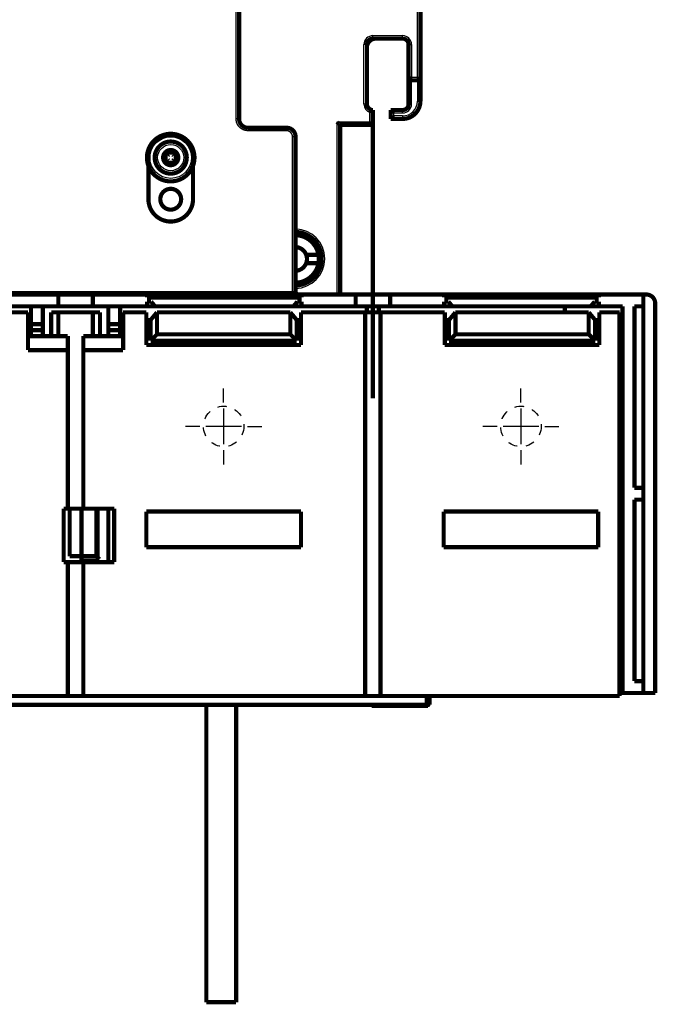
# Model space of a CAD drawing. Extents: x 28 to 829, y 10 to 552.
# Drawn here: x 673 to 780, y 284 to 449 of the extents above; entities that cross this region are included whole.
import ezdxf

# ---------------------------------------------------------------- set-up
doc = ezdxf.new("R2010")
doc.units = 0
doc.linetypes.add('HIDDEN', pattern=[4.5, 1.5, -1.5, 1.5])
doc.layers.add('3', color=7, linetype='CONTINUOUS')

msp = doc.modelspace()

# ---------------------------------------------------------------- linework, layer by layer
at = {"layer": '3', "color": 3, "linetype": 'CONTINUOUS'}
for p, q in [((740.04474, 439.47564), (740.04474, 531.97564)), ((709.54484, 432.4907), (709.54485, 461.99071)), ((732.54474, 445.97564), (732.54474, 446.47564)), ((732.54474, 446.47564), (737.54474, 446.47564)), ((737.54474, 445.97564), (737.54474, 446.47564)), ((731.54474, 444.97564), (731.04474, 444.97564)), ((731.04474, 434.97564), (731.04474, 444.97564)), ((738.54474, 444.97564), (739.04474, 444.97564)), ((739.04474, 444.97564), (739.04474, 439.47564)), ((739.04474, 439.47564), (740.04474, 439.47564)), ((739.04474, 434.97564), (739.04474, 438.97564)), ((740.04474, 439.47564), (740.54474, 439.47564)), ((740.04474, 438.97564), (740.04474, 439.47564)), ((740.04474, 438.97564), (740.04474, 435.47564)), ((740.04474, 435.47564), (740.54474, 435.47564)), ((731.54474, 434.97564), (731.04474, 434.97564)), ((737.54474, 433.47564), (737.54474, 433.97564)), ((739.04474, 434.97564), (738.54474, 434.97564)), ((710.04484, 432.4907), (709.54484, 432.4907)), ((732.04474, 431.97564), (732.04474, 433.56142)), ((736.04474, 433.47564), (737.54474, 433.47564)), ((736.04474, 432.97564), (736.04474, 433.47564)), ((737.54474, 432.97564), (736.04474, 432.97564)), ((737.54474, 432.97564), (737.54474, 432.47564)), ((711.54484, 430.9907), (711.54484, 430.4907)), ((718.04474, 430.4907), (711.54484, 430.4907)), ((718.04474, 430.4907), (718.04474, 430.9907)), ((726.54474, 402.95987), (726.54474, 431.97564)), ((726.54474, 431.97564), (732.04474, 431.97564)), ((719.04474, 403.45985), (719.04474, 429.4907)), ((719.54474, 429.4907), (719.04474, 429.4907)), ((598.00123, 403.45985), (719.04474, 403.45985)), ((719.04474, 402.95985), (719.04474, 403.45985)), ((686.53695, 358.45985), (686.53695, 366.95985)), ((683.53695, 358.45985), (686.53695, 358.45985))]:
    msp.add_line(p, q, dxfattribs=at)
at = {"layer": '3', "color": 5, "linetype": 'CONTINUOUS'}
for p, q in [((707.44862, 384.77464), (707.44862, 387.17464)), ((757.44862, 384.77464), (757.44862, 387.17464)), ((707.44862, 383.77464), (707.44862, 377.77464)), ((757.44862, 383.77464), (757.44862, 377.77464)), ((703.44862, 380.77464), (701.04862, 380.77464)), ((710.44862, 380.77464), (704.44862, 380.77464)), ((711.44862, 380.77464), (713.84862, 380.77464)), ((753.44862, 380.77464), (751.04862, 380.77464)), ((760.44862, 380.77464), (754.44862, 380.77464)), ((761.44862, 380.77464), (763.84862, 380.77464)), ((707.44862, 376.77464), (707.44862, 374.37464)), ((757.44862, 376.77464), (757.44862, 374.37464))]:
    msp.add_line(p, q, dxfattribs=at)
at = {"layer": '3', "color": 40, "linetype": 'CONTINUOUS', "const_width": 0.7}
for points in [[(740.54474, 531.97564), (740.54474, 439.47564)], [(710.04485, 461.99071), (710.04484, 432.4907)], [(731.54474, 444.97564), (731.54474, 434.97564)], [(732.54248, 445.97464), (732.54248, 445.97544)], [(737.54474, 445.97564), (732.54474, 445.97564)], [(738.54022, 444.97564), (738.54022, 445.02479)], [(738.54474, 438.97564), (738.54474, 444.97564)], [(738.54474, 434.97564), (738.54474, 438.97564)], [(738.54474, 438.97564), (740.04474, 438.97564)], [(740.54474, 439.47564), (740.54474, 435.47564)], [(732.54474, 433.97564), (732.54474, 431.47564)], [(735.54022, 433.97564), (735.54474, 433.97564)], [(735.54474, 433.97564), (737.54474, 433.97564)], [(735.54474, 432.47564), (735.54474, 433.97564)], [(735.54474, 432.47564), (735.54022, 432.47564)], [(737.54474, 432.47564), (735.54474, 432.47564)], [(739.44474, 433.154), (739.44474, 433.17452)], [(739.54474, 433.23957), (739.54474, 433.25574)], [(718.04474, 430.9907), (711.54484, 430.9907)], [(727.04248, 431.47464), (727.04474, 431.47464)], [(727.04474, 402.95987), (727.04474, 431.47564)], [(727.04474, 431.47564), (732.54474, 431.47564)], [(732.54248, 431.47464), (732.54248, 431.47563)], [(732.54248, 431.47464), (732.54248, 420.97464)], [(719.54474, 429.4907), (719.54474, 403.45985)], [(698.19474, 426.97564), (698.89474, 426.97564)], [(698.19474, 426.47416), (698.19474, 426.97564)], [(698.89474, 426.97564), (698.89474, 426.47416)], [(694.79474, 418.97564), (694.79474, 425.97564)], [(697.54474, 426.32564), (698.04622, 426.32564)], [(697.54474, 425.62564), (697.54474, 426.32564)], [(698.04622, 425.62564), (697.54474, 425.62564)], [(698.04622, 426.32564), (698.19474, 426.47416)], [(698.19474, 425.47711), (698.04622, 425.62564)], [(698.19474, 424.97564), (698.19474, 425.47711)], [(698.89474, 426.47416), (699.04327, 426.32564)], [(699.04327, 425.62564), (698.89474, 425.47711)], [(698.89474, 425.47711), (698.89474, 424.97564)], [(699.04327, 426.32564), (699.54474, 426.32564)], [(699.54474, 425.62564), (699.04327, 425.62564)], [(699.54474, 426.32564), (699.54474, 425.62564)], [(702.29474, 425.97564), (702.29474, 418.97564)], [(698.89474, 424.97564), (698.19474, 424.97564)], [(732.54248, 420.97464), (732.54248, 395.97464)], [(721.33294, 409.63816), (723.39772, 409.63816)], [(723.39772, 408.23816), (721.33294, 408.23816)], [(670.54898, 402.95985), (679.64484, 402.95985)], [(679.64484, 400.95985), (679.64484, 402.95985)], [(679.64484, 402.95985), (685.44484, 402.95985)], [(685.44484, 402.95985), (685.44484, 400.95985)], [(685.44484, 402.95985), (694.54898, 402.95985)], [(694.54898, 402.45985), (694.54898, 402.95985)], [(694.54898, 402.95985), (720.54898, 402.95985)], [(720.54898, 402.45985), (694.54898, 402.45985)], [(720.54898, 402.95985), (720.54898, 402.45985)], [(720.54898, 402.95985), (729.64484, 402.95985)], [(729.64484, 400.95985), (729.64484, 402.95985)], [(729.64484, 402.95985), (735.44484, 402.95985)], [(735.44484, 402.95985), (735.44484, 400.95985)], [(735.44484, 402.95985), (744.54898, 402.95985)], [(744.54898, 402.45985), (744.54898, 402.95985)], [(744.54898, 402.95985), (770.54898, 402.95985)], [(770.54898, 402.45985), (744.54898, 402.45985)], [(770.54898, 402.95985), (770.54898, 402.45985)], [(770.54898, 402.95985), (778.03695, 402.95985)], [(778.03695, 402.95983), (778.03695, 335.95983)], [(778.03695, 402.95983), (778.53695, 402.95983)], [(679.64484, 400.95985), (670.54898, 400.95985)], [(675.04484, 397.95985), (675.04484, 400.95985)], [(677.04484, 400.95985), (677.04484, 397.95985)], [(685.44484, 400.95985), (679.64484, 400.95985)], [(694.54898, 400.95985), (685.44484, 400.95985)], [(688.04484, 397.95985), (688.04484, 400.95985)], [(690.04484, 400.95985), (690.04484, 397.95985)], [(694.54898, 400.95985), (694.54898, 401.75985)], [(694.54898, 401.75985), (695.24898, 401.75985)], [(695.92025, 400.95985), (694.54898, 400.95985)], [(695.24898, 401.75985), (695.92026, 400.95985)], [(719.1777, 400.95985), (695.92026, 400.95985)], [(719.1777, 400.95985), (719.84898, 401.75985)], [(720.54898, 400.95985), (719.17771, 400.95985)], [(719.84898, 401.75985), (720.54898, 401.75985)], [(720.54898, 401.75985), (720.54898, 400.95985)], [(729.64484, 400.95985), (720.54898, 400.95985)], [(735.44484, 400.95985), (729.64484, 400.95985)], [(731.53695, 399.95985), (731.53695, 400.95985)], [(733.53682, 400.95985), (733.53682, 399.95985)], [(744.54898, 400.95985), (735.44484, 400.95985)], [(744.54898, 400.95985), (744.54898, 401.75985)], [(744.54898, 401.75985), (745.24898, 401.75985)], [(745.92026, 400.95985), (744.54898, 400.95985)], [(745.24898, 401.75985), (745.92026, 400.95985)], [(769.1777, 400.95985), (745.92026, 400.95985)], [(764.84261, 400.95985), (764.84261, 399.95985)], [(769.1777, 400.95985), (769.84898, 401.75985)], [(770.54898, 400.95985), (769.17774, 400.95985)], [(769.84898, 401.75985), (770.54898, 401.75985)], [(770.54898, 401.75985), (770.54898, 400.95985)], [(774.53695, 400.95985), (770.54898, 400.95985)], [(774.53695, 400.95985), (774.53695, 335.95985)], [(776.53695, 370.45985), (776.53695, 400.95985)], [(776.53695, 400.95985), (778.03695, 400.95985)], [(780.03695, 401.45984), (780.03695, 335.95983)], [(674.53695, 399.95985), (670.44862, 399.95985)], [(674.53695, 393.60697), (674.53695, 399.95985)], [(678.43695, 399.95985), (678.43695, 395.95985)], [(679.63695, 399.95985), (678.43695, 399.95985)], [(679.63695, 395.95985), (679.63695, 399.95985)], [(685.43695, 399.95985), (679.63695, 399.95985)], [(685.43695, 395.95985), (685.43695, 399.95985)], [(686.63695, 399.95985), (685.43695, 399.95985)], [(686.63695, 399.95985), (686.63695, 395.95985)], [(690.53695, 399.95985), (690.53695, 393.60697)], [(694.44862, 399.95985), (690.53695, 399.95985)], [(694.44862, 394.47564), (694.44862, 399.95985)], [(694.44862, 398.65985), (695.14862, 398.65985)], [(696.23945, 399.95985), (695.14862, 398.65985)], [(695.14862, 398.65985), (695.14862, 395.17564)], [(718.65779, 399.95985), (696.23945, 399.95985)], [(696.23945, 399.95985), (696.23945, 396.26646)], [(719.74862, 398.65985), (718.65779, 399.95985)], [(718.65779, 396.26646), (718.65779, 399.95985)], [(719.74862, 398.65985), (720.44862, 398.65985)], [(719.74862, 395.17564), (719.74862, 398.65985)], [(720.44862, 399.95985), (720.44862, 394.47564)], [(731.23695, 399.95985), (720.44862, 399.95985)], [(733.83696, 399.95985), (731.23694, 399.95985)], [(731.23695, 335.45985), (731.23695, 399.95985)], [(733.83695, 399.95985), (733.83695, 335.45985)], [(744.64053, 399.95985), (733.83695, 399.95985)], [(744.64053, 394.47564), (744.64053, 399.95985)], [(744.64053, 398.65985), (745.34053, 398.65985)], [(745.34053, 398.65985), (746.43136, 399.95985)], [(745.34053, 398.65985), (745.34053, 395.17564)], [(768.8497, 399.95985), (746.43136, 399.95985)], [(746.43136, 399.95985), (746.43136, 396.26646)], [(768.8497, 399.95985), (769.94053, 398.65985)], [(768.8497, 396.26646), (768.8497, 399.95985)], [(769.94053, 398.65985), (770.64053, 398.65985)], [(769.94053, 395.17564), (769.94053, 398.65985)], [(770.64053, 399.95985), (770.64053, 394.47564)], [(774.03695, 399.95985), (770.64053, 399.95985)], [(774.03695, 335.45985), (774.03695, 399.95985)], [(675.04484, 396.95985), (675.04484, 397.95985)], [(677.04484, 397.95985), (675.04484, 397.95985)], [(675.04484, 396.95985), (675.04484, 395.95984)], [(677.04484, 396.95985), (675.04484, 396.95985)], [(677.04484, 397.95985), (677.04484, 396.95985)], [(677.04484, 396.95985), (677.04484, 395.95985)], [(688.04484, 396.95985), (688.04484, 397.95985)], [(690.04484, 397.95985), (688.04484, 397.95985)], [(688.04484, 396.95985), (688.04484, 395.95984)], [(690.04484, 396.95985), (688.04484, 396.95985)], [(690.04484, 397.95985), (690.04484, 396.95985)], [(690.04484, 395.95984), (690.04484, 396.95985)], [(681.23695, 395.95985), (674.53695, 395.95985)], [(681.23695, 395.95985), (681.23695, 393.60697)], [(683.83695, 395.95985), (683.83695, 393.60697)], [(690.53695, 395.95985), (683.83695, 395.95985)], [(695.14862, 395.17564), (696.23945, 396.26646)], [(696.23945, 396.26646), (718.65779, 396.26646)], [(719.74862, 395.17564), (718.65779, 396.26646)], [(732.54248, 395.97464), (732.54248, 385.47464)], [(745.34053, 395.17564), (746.43136, 396.26646)], [(746.43136, 396.26646), (768.8497, 396.26646)], [(769.94053, 395.17564), (768.8497, 396.26646)], [(720.44862, 394.47564), (694.44862, 394.47564)], [(695.14862, 395.17564), (719.74862, 395.17564)], [(770.64053, 394.47564), (744.64053, 394.47564)], [(745.34053, 395.17564), (769.94053, 395.17564)], [(774.53695, 394.95985), (774.03695, 394.95985)], [(681.23695, 393.60697), (674.53695, 393.60697)], [(681.23695, 366.95985), (681.23695, 393.60697)], [(683.83695, 393.60697), (683.83695, 366.95985)], [(690.53695, 393.60697), (683.83695, 393.60697)], [(774.03695, 392.95983), (774.53695, 392.95983)], [(778.03695, 370.45985), (776.53695, 370.45985)], [(776.53695, 337.95985), (776.53695, 368.45985)], [(776.53695, 368.45985), (778.03695, 368.45985)], [(680.53695, 366.95985), (681.23695, 366.95985)], [(680.53695, 357.95985), (680.53695, 366.95985)], [(681.23695, 366.95985), (683.83694, 366.95985)], [(681.53695, 358.95985), (681.53695, 366.95985)], [(683.53695, 358.95985), (683.53695, 366.95985)], [(683.83695, 366.95985), (689.03695, 366.95985)], [(686.03695, 358.95985), (686.03695, 366.95985)], [(688.04484, 366.95984), (688.04484, 357.95983)], [(689.03695, 366.95985), (689.03695, 357.95985)], [(694.44862, 366.47564), (720.44862, 366.47564)], [(694.44862, 360.47564), (694.44862, 366.47564)], [(720.44862, 366.47564), (720.44862, 360.47564)], [(744.44862, 360.47564), (744.44862, 366.47564)], [(744.44862, 366.47564), (770.44862, 366.47564)], [(770.44862, 366.47564), (770.44862, 360.47564)], [(681.53695, 358.95985), (683.53695, 358.95985)], [(683.53695, 358.95985), (686.03695, 358.95985)], [(683.53695, 358.95985), (683.53695, 357.95985)], [(720.44862, 360.47564), (694.44862, 360.47564)], [(770.44862, 360.47564), (744.44862, 360.47564)], [(681.23695, 357.95985), (680.53695, 357.95985)], [(681.23695, 335.45985), (681.23695, 357.95985)], [(683.83694, 357.95985), (681.23695, 357.95985)], [(683.83695, 357.95985), (683.83695, 335.45985)], [(689.03695, 357.95985), (683.83695, 357.95985)], [(778.03695, 337.95985), (776.53695, 337.95985)], [(774.03695, 335.95985), (774.53695, 335.95985)], [(774.53695, 335.95985), (778.03695, 335.95985)], [(780.03695, 335.95983), (778.03695, 335.95983)], [(681.23695, 335.45985), (633.83695, 335.45985)], [(683.83694, 335.45985), (681.23692, 335.45985)], [(683.83695, 335.45985), (731.23695, 335.45985)], [(733.83696, 335.45985), (731.23694, 335.45985)], [(733.83695, 335.45985), (774.03695, 335.45985)], [(741.5909, 333.97464), (741.5909, 335.45985)], [(742.0909, 335.45985), (742.0909, 333.97464)], [(572.5909, 333.97464), (741.5909, 333.97464)], [(704.53932, 333.97464), (704.53932, 283.97464)], [(709.53932, 333.97464), (709.53932, 283.97464)], [(732.3409, 333.97464), (732.3409, 333.77464)], [(732.3409, 333.77464), (741.8409, 333.77464)], [(742.0909, 333.97464), (741.5909, 333.97464)], [(741.8409, 333.97464), (741.8409, 333.77464)], [(704.53932, 283.97464), (709.53932, 283.97464)]]:
    msp.add_lwpolyline(points, dxfattribs=at)
for points in [[(732.54474, 445.97564, 0.41421356), (731.54474, 444.97564)], [(733.04474, 445.97564, 0.41421356), (731.54474, 444.47564)], [(737.54474, 445.97562, 0.0011309924), (737.54022, 445.97564)], [(738.54474, 444.97564, 0.41421356), (737.54474, 445.97564)], [(738.54475, 438.97562), (738.5452, 438.976, 0.0075937437), (738.54642, 438.97705, 0.0004682314), (738.54846, 438.9788, 0.0004411271), (738.55125, 438.98122, 0.0008480439), (738.55478, 438.98429, 0.000898612), (738.55898, 438.98798, 0.0009245448), (738.56386, 438.99229, 0.0009297431), (738.56935, 438.99718, 0.0009982746), (738.57544, 439.00266, 0.0010209303), (738.58208, 439.00868, 0.001079611), (738.58926, 439.01524, 0.0011068391), (738.59692, 439.02231, 0.0011698361), (738.60505, 439.02988, 0.001204583), (738.6136, 439.03793, 0.0012713519), (738.62256, 439.04644, 0.0013136278), (738.63186, 439.05538, 0.0013867183), (738.6415, 439.06476, 0.001437013), (738.65143, 439.07452, 0.0015165748), (738.66163, 439.08468, 0.0015779367), (738.67205, 439.0952, 0.0016710756), (738.68267, 439.10606, 0.0017381147), (738.69346, 439.11725, 0.0018271407), (738.70437, 439.12875, 0.0019283162), (738.71538, 439.14053, 0.0020921782), (738.72645, 439.15259, 0.0021119271), (738.73756, 439.1649, 0.002018628), (738.7487, 439.17743, 0.0017545834), (738.75989, 439.19017, 0.001270903), (738.77114, 439.2031, 0.0008841962), (738.78246, 439.21618, 0.0005006874), (738.79388, 439.2294, 0.0001625373), (738.80539, 439.24273, -0.0002157096), (738.81701, 439.25615, -0.0005445057), (738.82877, 439.26963, -0.0009108673), (738.84066, 439.28317, -0.0012139026), (738.8527, 439.29672, -0.0015392812), (738.86491, 439.31026, -0.0018759697), (738.8773, 439.32379, -0.0023056108), (738.88992, 439.33729, -0.0024824403), (738.90267, 439.35066, -0.0025175124), (738.91556, 439.36388, -0.0032398878), (738.92892, 439.37716, -0.00453723), (738.94289, 439.39057, -0.0034318527), (738.95615, 439.40309, -0.0005991394), (738.96825, 439.41435, -0.0058963709), (738.98446, 439.42827, -0.011485088), (739.01034, 439.44897, -0.0056310821), (739.04476, 439.47563, -0.0028839891)], [(740.04474, 438.97564, 0.41421356), (740.54474, 439.47564)], [(737.54474, 432.47564, 0.41421356), (740.54474, 435.47564)], [(731.54474, 434.97564, 0.41421356), (732.54474, 433.97564)], [(732.04473, 433.56143), (732.05794, 433.57403, -0.004272028), (732.0713, 433.58634, -0.0044608691), (732.08481, 433.59835, -0.0043577388), (732.09846, 433.61009, -0.0039216748), (732.11223, 433.62156, -0.0036078019), (732.12608, 433.63279, -0.0033244574), (732.14001, 433.64378, -0.0030585706), (732.15399, 433.65456, -0.0027311493), (732.16801, 433.66513, -0.002447528), (732.18203, 433.67551, -0.0021251513), (732.19605, 433.6857, -0.0018390088), (732.21005, 433.69575, -0.0015069064), (732.224, 433.70564, -0.0012115422), (732.23789, 433.7154, -0.00087001), (732.25169, 433.72503, -0.000562888), (732.26538, 433.73457, -0.0002066696), (732.27895, 433.74401, 0.0001163762), (732.29238, 433.75338, 0.0004903041), (732.30565, 433.76269, 0.0008367337), (732.31873, 433.77195, 0.0012410277), (732.33161, 433.78118, 0.0016082236), (732.34426, 433.79039, 0.0020221106), (732.35667, 433.79959, 0.0024522836), (732.36883, 433.80881, 0.0029922399), (732.38069, 433.81805, 0.0032880602), (732.39226, 433.82731, 0.003380777), (732.40352, 433.83658, 0.0033366004), (732.41445, 433.84581, 0.003100155), (732.42503, 433.85498, 0.002951867), (732.43527, 433.86405, 0.0028109284), (732.44513, 433.873, 0.0027072522), (732.45461, 433.88178, 0.002562654), (732.4637, 433.89037, 0.0024682221), (732.47238, 433.89873, 0.0023426064), (732.48063, 433.90684, 0.0022638009), (732.48846, 433.91466, 0.002146927), (732.49583, 433.92215, 0.0020817693), (732.50275, 433.92929, 0.0019776551), (732.50918, 433.93604, 0.0019195864), (732.51513, 433.94238, 0.0018101109), (732.52057, 433.94825, 0.00178044), (732.5255, 433.95367, 0.0017144628), (732.52992, 433.95857, 0.0016398916), (732.53376, 433.96289, 0.0014549026), (732.53698, 433.96656, 0.0015827859), (732.53979, 433.9698, 0.0016376943), (732.54239, 433.97284, 0.0017274), (732.54474, 433.97564, 0.0023195048)], [(736.04476, 433.47563), (736.03326, 433.49082, 0.0046760137), (736.02149, 433.50577, 0.0048162382), (736.00944, 433.52047, 0.0047058131), (735.99716, 433.53493, 0.004320607), (735.98464, 433.54916, 0.004043153), (735.97193, 433.56316, 0.003796219), (735.95904, 433.57695, 0.003567334), (735.946, 433.59052, 0.0032928798), (735.93282, 433.60388, 0.0030582533), (735.91954, 433.61705, 0.0027967576), (735.90616, 433.63001, 0.0025685886), (735.89271, 433.6428, 0.002307887), (735.87922, 433.65539, 0.0020807222), (735.86571, 433.66782, 0.0018209628), (735.8522, 433.68007, 0.0015929313), (735.8387, 433.69216, 0.0013303211), (735.82525, 433.7041, 0.001097794), (735.81187, 433.71588, 0.000828667), (735.79857, 433.72752, 0.0005875396), (735.78539, 433.73902, 0.0003072134), (735.77233, 433.75039, 0.0000524498), (735.75943, 433.76164, -0.0002446189), (735.74671, 433.77276, -0.0005191628), (735.73418, 433.78378, -0.0008398837), (735.72187, 433.79468, -0.001141479), (735.70981, 433.80549, -0.0014935623), (735.69801, 433.8162, -0.0018320311), (735.68649, 433.82683, -0.0022277613), (735.67529, 433.83736, -0.0023660554), (735.66441, 433.84778, -0.0022419652), (735.65388, 433.85805, -0.0021476842), (735.64371, 433.86813, -0.0020219363), (735.63394, 433.87798, -0.001937418), (735.62455, 433.88758, -0.0018306456), (735.6156, 433.89687, -0.0017612824), (735.60708, 433.90583, -0.0016636462), (735.59903, 433.91441, -0.0016068421), (735.59145, 433.9226, -0.0015211453), (735.58438, 433.93033, -0.0014713841), (735.57781, 433.93759, -0.0013831514), (735.57179, 433.94431, -0.0013565087), (735.56631, 433.95051, -0.001303126), (735.56139, 433.95612, -0.0012429239), (735.5571, 433.96106, -0.0010989947), (735.5535, 433.96525, -0.0011955828), (735.55034, 433.96897, -0.0012438953), (735.54741, 433.97244, -0.0013128448), (735.54475, 433.97564, -0.001752681)], [(737.54022, 433.97564, 0.0011309924), (737.54474, 433.97565)], [(737.54474, 433.97564, 0.41421356), (738.54474, 434.97564)], [(710.04484, 432.4907, 0.41421361), (711.54484, 430.9907)], [(727.04475, 431.47565), (727.04438, 431.47609, 0.007681072), (727.04333, 431.47732, 0.0004746018), (727.04157, 431.47936, 0.0004433273), (727.03916, 431.48215, 0.0008492143), (727.03609, 431.48567, 0.0008992939), (727.0324, 431.48988, 0.0009249881), (727.02809, 431.49475, 0.0009300421), (727.02319, 431.50024, 0.0009984899), (727.01772, 431.50633, 0.0010210849), (727.0117, 431.51297, 0.001079726), (727.00514, 431.52015, 0.0011069228), (726.99807, 431.52781, 0.0011698982), (726.99049, 431.53595, 0.001204627), (726.98245, 431.5445, 0.0012713831), (726.97394, 431.55345, 0.001313648), (726.965, 431.56275, 0.0013867308), (726.95562, 431.5724, 0.0014370186), (726.94586, 431.58233, 0.0015165756), (726.9357, 431.59252, 0.0015779333), (726.92518, 431.60294, 0.00167107), (726.91432, 431.61357, 0.0017381072), (726.90313, 431.62435, 0.0018271329), (726.89163, 431.63526, 0.001928309), (726.87985, 431.64627, 0.0020921734), (726.86779, 431.65734, 0.0021119239), (726.85548, 431.66845, 0.002018625), (726.84295, 431.67959, 0.0017545777), (726.83021, 431.69078, 0.0012708899), (726.81728, 431.70203, 0.000884177), (726.8042, 431.71336, 0.0005006624), (726.79098, 431.72477, 0.0001625078), (726.77765, 431.73628, -0.0002157431), (726.76423, 431.7479, -0.0005445411), (726.75074, 431.75966, -0.0009109033), (726.73721, 431.77155, -0.001213936), (726.72366, 431.78359, -0.0015393099), (726.71012, 431.7958, -0.0018759906), (726.69659, 431.8082, -0.0023056202), (726.68309, 431.82081, -0.0024824347), (726.66971, 431.83357, -0.0025174919), (726.6565, 431.84645, -0.0032398402), (726.64322, 431.85981, -0.004537128), (726.62981, 431.87379, -0.0034317471), (726.61729, 431.88704, -0.0005991188), (726.60603, 431.89914, -0.0058961471), (726.59211, 431.91535, -0.011484466), (726.57141, 431.94123, -0.0056306958), (726.54474, 431.97566, -0.0028837722)], [(732.54474, 431.47565), (732.54437, 431.47609, 0.0082128327), (732.54332, 431.47732, 0.0005309689), (732.54157, 431.47936, 0.0004628548), (732.53915, 431.48215, 0.0008590281), (732.53608, 431.48567, 0.0009051187), (732.53239, 431.48988, 0.0009288888), (732.52808, 431.49475, 0.0009327969), (732.52319, 431.50024, 0.0010005343), (732.51772, 431.50633, 0.001022648), (732.5117, 431.51297, 0.0010809549), (732.50514, 431.52015, 0.001107906), (732.49807, 431.52781, 0.0011706953), (732.49049, 431.53595, 0.0012052811), (732.48245, 431.5445, 0.0012719221), (732.47394, 431.55345, 0.0013140958), (732.465, 431.56275, 0.001387101), (732.45562, 431.5724, 0.0014373263), (732.44586, 431.58233, 0.0015168279), (732.4357, 431.59252, 0.0015781402), (732.42518, 431.60294, 0.0016712342), (732.41432, 431.61357, 0.0017382372), (732.40313, 431.62435, 0.0018272301), (732.39163, 431.63526, 0.001928377), (732.37985, 431.64627, 0.0020922093), (732.36779, 431.65734, 0.0021119433), (732.35548, 431.66845, 0.0020186387), (732.34295, 431.67959, 0.0017546016), (732.33021, 431.69078, 0.0012709414), (732.31728, 431.70203, 0.0008842496), (732.3042, 431.71336, 0.0005007557), (732.29098, 431.72477, 0.0001626196), (732.27765, 431.73628, -0.0002156094), (732.26423, 431.7479, -0.0005443877), (732.25074, 431.75966, -0.0009107264), (732.23721, 431.77155, -0.001213739), (732.22366, 431.78359, -0.0015390907), (732.21012, 431.7958, -0.001875745), (732.19659, 431.8082, -0.002305339), (732.18309, 431.82081, -0.0024821394), (732.16971, 431.83357, -0.0025171972), (732.1565, 431.84645, -0.003239474), (732.14322, 431.85981, -0.0045366279), (732.12981, 431.87379, -0.0034313593), (732.11729, 431.88704, -0.0005990327), (732.10603, 431.89914, -0.0058955001), (732.0921, 431.91535, -0.011483185), (732.0714, 431.94123, -0.0056300464), (732.04473, 431.97566, -0.0028834331)], [(736.04476, 432.97562), (736.03326, 432.96043, -0.0046751246), (736.02149, 432.94548, -0.0048152449), (736.00944, 432.93078, -0.0047047464), (735.99716, 432.91632, -0.004319526), (735.98464, 432.9021, -0.004042052), (735.97193, 432.88809, -0.0037951063), (735.95904, 432.87431, -0.0035662134), (735.946, 432.86074, -0.0032917718), (735.93282, 432.84738, -0.0030571559), (735.91954, 432.83422, -0.0027956853), (735.90616, 432.82125, -0.0025675389), (735.89271, 432.80847, -0.0023068743), (735.87922, 432.79587, -0.0020797422), (735.86571, 432.78345, -0.0018200287), (735.8522, 432.7712, -0.0015920378), (735.8387, 432.7591, -0.0013294808), (735.82525, 432.74717, -0.0010970007), (735.81187, 432.73539, -0.0008279329), (735.79857, 432.72375, -0.000586858), (735.78539, 432.71225, -0.0003065969), (735.77233, 432.70088, -0.000051891), (735.75943, 432.68963, 0.0002451076), (735.74671, 432.67851, 0.0005195884), (735.73418, 432.66749, 0.000840234), (735.72187, 432.65659, 0.0011417614), (735.70981, 432.64578, 0.0014937643), (735.69801, 432.63507, 0.0018321596), (735.68649, 432.62444, 0.0022278031), (735.67529, 432.61391, 0.0023661374), (735.66441, 432.60349, 0.002242231), (735.65388, 432.59322, 0.0021481266), (735.64371, 432.58314, 0.0020225946), (735.63394, 432.57329, 0.0019382922), (735.62455, 432.56369, 0.0018317868), (735.6156, 432.5544, 0.0017626934), (735.60708, 432.54544, 0.001665382), (735.59903, 432.53685, 0.0016089931), (735.59145, 432.52867, 0.001523886), (735.58438, 432.52094, 0.0014746051), (735.57781, 432.51368, 0.001386748), (735.57179, 432.50695, 0.0013616168), (735.56631, 432.50076, 0.0013114898), (735.56139, 432.49514, 0.001251037), (735.5571, 432.4902, 0.0011010191), (735.5535, 432.486, 0.0012127313), (735.55034, 432.48229, 0.0013118362), (735.54741, 432.47882, 0.001404023), (735.54475, 432.4756, 0.001847919)], [(719.54474, 429.4907, 0.41421356), (718.04474, 430.9907)], [(702.54248, 425.97464, 1), (694.54248, 425.97464, 1), (702.54248, 425.97464)], [(702.29474, 425.97564, 1), (694.79474, 425.97564)], [(701.24474, 425.97564, 1), (695.84474, 425.97564, 1), (701.24474, 425.97564)], [(699.81748, 425.97464, 1), (697.26748, 425.97464, 1), (699.81748, 425.97464)], [(700.29474, 418.97564, 1), (696.79474, 418.97564, 1), (700.29474, 418.97564)], [(694.79474, 418.97564, 1), (702.29474, 418.97564)], [(719.54474, 404.47675, 0.97801932), (719.54474, 413.47452)], [(723.39772, 409.63816, 0.35755656), (719.54474, 412.93725)], [(721.33294, 409.63816, 0.30129036), (719.54474, 410.93634)], [(721.33294, 408.23816, 0.18071514), (721.33294, 409.63816)], [(723.39772, 408.23816, 0.088180381), (723.39772, 409.63816)], [(719.54474, 404.93907, 0.35755656), (723.39772, 408.23816)], [(719.54474, 406.93998, 0.30129036), (721.33294, 408.23816)], [(719.54474, 403.45985, 0.41421355), (720.04474, 402.95985)], [(780.03695, 401.45984, 0.41421354), (778.53695, 402.95984)], [(780.03696, 401.45984), (780.03688, 401.46644, 0.0016702628), (780.03676, 401.47308, 0.0016485006), (780.03659, 401.47976, 0.001633704), (780.03638, 401.48648, 0.0016286928), (780.03613, 401.49323, 0.0016201997), (780.03583, 401.50001, 0.0016119129), (780.03548, 401.50682, 0.001602832), (780.03509, 401.51367, 0.0015964029), (780.03465, 401.52055, 0.0015884592), (780.03416, 401.52747, 0.0015825038), (780.03363, 401.53441, 0.0015751989), (780.03305, 401.54138, 0.0015700263), (780.03243, 401.54839, 0.0015634362), (780.03176, 401.55542, 0.0015589119), (780.03104, 401.56249, 0.0015529817), (780.03027, 401.56958, 0.0015491249), (780.02946, 401.57669, 0.0015437866), (780.02859, 401.58384, 0.00154045), (780.02768, 401.59101, 0.001535821), (780.02672, 401.59821, 0.0015333651), (780.02571, 401.60543, 0.0015288794), (780.02466, 401.61268, 0.0015259107), (780.02355, 401.61995, 0.0015234379), (780.0224, 401.62725, 0.001524667), (780.02119, 401.63457, 0.0015175548), (780.01994, 401.64191, 0.0015067797), (780.01863, 401.64927, 0.0015178378), (780.01728, 401.65666, 0.0015490778), (780.01587, 401.66408, 0.0015011234), (780.01441, 401.67148, 0.0013983426), (780.01292, 401.67887, 0.0015470856), (780.01135, 401.68639, 0.0018512464), (780.00968, 401.69411, 0.0013938401), (780.00808, 401.70137, 0.00045815), (780.00661, 401.70794, 0.001984182), (780.0046, 401.71642, 0.0034151343), (780.00136, 401.72952, 0.0016528158), (779.99702, 401.7467, 0.0008684206)], [(686.53692, 358.45984), (686.52542, 358.47503, 0.0046800708), (686.51366, 358.48998, 0.0048203439), (686.50162, 358.50468, 0.0047097847), (686.48933, 358.51914, 0.0043242636), (686.47682, 358.53337, 0.0040465714), (686.46412, 358.54738, 0.0037994273), (686.45123, 358.56116, 0.0035703477), (686.43819, 358.57473, 0.0032956792), (686.42502, 358.5881, 0.0030608691), (686.41173, 358.60126, 0.002799183), (686.39835, 358.61423, 0.0025708498), (686.38491, 358.62701, 0.0023099744), (686.37142, 358.63961, 0.002082662), (686.35791, 358.65203, 0.0018227454), (686.3444, 358.66429, 0.0015945814), (686.33091, 358.67638, 0.0013318281), (686.31746, 358.68831, 0.0010991809), (686.30407, 358.7001, 0.0008299218), (686.29078, 358.71173, 0.0005886834), (686.27759, 358.72324, 0.0003082331), (686.26454, 358.73461, 0.0000533643), (686.25164, 358.74585, -0.0002438248), (686.23891, 358.75698, -0.0005184721), (686.22639, 358.76799, -0.0008393146), (686.21408, 358.7789, -0.0011410173), (686.20201, 358.7897, -0.0014932291), (686.19022, 358.80042, -0.0018318153), (686.1787, 358.81104, -0.0022276884), (686.1675, 358.82158, -0.002366105), (686.15662, 358.832, -0.00224215), (686.14609, 358.84227, -0.0021480038), (686.13592, 358.85235, -0.0020224216), (686.12614, 358.8622, -0.001938079), (686.11676, 358.87179, -0.001831527), (686.10781, 358.88108, -0.0017623972), (686.09929, 358.89005, -0.0016650422), (686.09124, 358.89863, -0.0016086031), (686.08366, 358.90681, -0.0015234182), (686.07659, 358.91455, -0.0014741032), (686.07002, 358.9218, -0.0013862361), (686.06401, 358.92853, -0.0013609147), (686.05852, 358.93472, -0.001310348), (686.05361, 358.94033, -0.0012500991), (686.04932, 358.94528, -0.0011010736), (686.04572, 358.94947, -0.0012107651), (686.04256, 358.95318, -0.0013038564), (686.03964, 358.95665, -0.001395041), (686.03698, 358.95985, -0.0018417288)]]:
    msp.add_lwpolyline(points, format="xyb", dxfattribs=at)
at = {"layer": '3', "color": 3, "linetype": 'CONTINUOUS'}
for points in [[(711.54486, 430.49067), (711.49999, 430.49119, -0.0056181976), (711.45516, 430.49272, -0.005634255), (711.41037, 430.49527, -0.0056225254), (711.36564, 430.49882, -0.0055919027), (711.321, 430.50339, -0.0055732353), (711.27647, 430.50894, -0.0055590258), (711.23208, 430.5155, -0.005547774), (711.18784, 430.52303, -0.0055375769), (711.14378, 430.53156, -0.0055314132), (711.09992, 430.54105, -0.0055276659), (711.05628, 430.55153, -0.0055270063), (711.01288, 430.56296, -0.0055293672), (710.96975, 430.57537, -0.0055342069), (710.9269, 430.58872, -0.0055427046), (710.88437, 430.60304, -0.0055529512), (710.84216, 430.61829, -0.0055674451), (710.80032, 430.63449, -0.005583049), (710.75884, 430.65162, -0.005603591), (710.71777, 430.6697, -0.0056240696), (710.67711, 430.68868, -0.00564959), (710.6369, 430.7086, -0.0056508884), (710.59714, 430.72941, -0.0056284823), (710.55787, 430.75114, -0.0056107457), (710.51909, 430.77372, -0.0055933763), (710.48083, 430.79719, -0.0055806831), (710.44309, 430.82149, -0.0055696307), (710.40592, 430.84666, -0.0055625121), (710.36931, 430.87262, -0.0055576486), (710.3333, 430.89942, -0.005556059), (710.29789, 430.927, -0.0055573754), (710.26311, 430.95538, -0.0055615239), (710.22897, 430.98451, -0.005569502), (710.1955, 431.01442, -0.0055786646), (710.1627, 431.04505, -0.0055911863), (710.13061, 431.07643, -0.0056079043), (710.09922, 431.10851, -0.0056329166), (710.06859, 431.1413, -0.0056406961), (710.03869, 431.17477, -0.0056329573), (710.00958, 431.20892, -0.0056184069), (709.98122, 431.2437, -0.0055933621), (709.95367, 431.27912, -0.0055759011), (709.9269, 431.31514, -0.0055617058), (709.90096, 431.35177, -0.005551115), (709.87582, 431.38895, -0.0055415644), (709.85154, 431.42669, -0.005535925), (709.82808, 431.46496, -0.0055328309), (709.8055, 431.50374, -0.005532596), (709.78376, 431.54301, -0.0055351937), (709.76293, 431.58277, -0.005540765), (709.74297, 431.62296, -0.0055505564), (709.72393, 431.66361, -0.0055599528), (709.70579, 431.70465, -0.0055716571), (709.68859, 431.7461, -0.0055918089), (709.67231, 431.78792, -0.0056236783), (709.657, 431.83011, -0.0056289416), (709.64263, 431.87262, -0.0056158918), (709.62925, 431.91544, -0.0056605853), (709.61683, 431.95859, -0.0057464644), (709.6054, 432.00208, -0.0055677067), (709.59493, 432.04564, -0.0051879103), (709.58547, 432.08916, -0.00570626), (709.57696, 432.13359, -0.0067837157), (709.56943, 432.17926, -0.0051506947), (709.56294, 432.22226, -0.0017729247), (709.55755, 432.26122, -0.0072459943), (709.55289, 432.31145, -0.012502154), (709.54864, 432.38902, -0.0061186219), (709.54481, 432.49071, -0.0032377232)], [(719.04477, 429.49071), (719.0438, 429.52822, 0.011795398), (719.04107, 429.56565, 0.011927511), (719.03652, 429.60299, 0.011746358), (719.03026, 429.64021, 0.011296141), (719.02228, 429.67723, 0.010956751), (719.01269, 429.71402, 0.01065452), (719.00148, 429.75052, 0.010370099), (718.98875, 429.7867, 0.010069188), (718.9745, 429.8225, 0.009808555), (718.95882, 429.85789, 0.009553146), (718.9417, 429.8928, 0.009332584), (718.92325, 429.9272, 0.0091199309), (718.90346, 429.96103, 0.0089413849), (718.88244, 429.99426, 0.0087754657), (718.86017, 430.02682, 0.0086411576), (718.83675, 430.0587, 0.0085226706), (718.81218, 430.08981, 0.008432955), (718.78656, 430.12013, 0.00836158), (718.75988, 430.1496, 0.008317273), (718.73225, 430.17819, 0.0082948506), (718.70365, 430.20583, 0.0082932571), (718.67418, 430.23251, 0.0083125766), (718.64385, 430.25813, 0.0083634198), (718.61274, 430.28269, 0.0084504778), (718.58086, 430.30611, 0.0085183411), (718.54831, 430.32838, 0.0085803643), (718.51509, 430.3494, 0.008793136), (718.48124, 430.36919, 0.0091561412), (718.44676, 430.38764, 0.0090589332), (718.41193, 430.40475, 0.0086038048), (718.37684, 430.42041, 0.0097788082), (718.34074, 430.43468, 0.012129489), (718.30338, 430.44746, 0.0093246342), (718.26806, 430.45862, 0.0028771878), (718.23592, 430.46797, 0.013885631), (718.19424, 430.47617, 0.025418885), (718.12963, 430.48376, 0.012643136), (718.04474, 430.49067, 0.00664177)], [(719.04477, 403.45982), (719.05458, 403.45982, -0.0000128299), (719.06438, 403.45983, -0.0000132157), (719.07418, 403.45983, -0.0000128587), (719.08398, 403.45983, -0.0000116851), (719.09376, 403.45984, -0.0000108384), (719.10353, 403.45984, -0.000010086), (719.11328, 403.45984, -0.000009388), (719.123, 403.45984, -0.0000085511), (719.13269, 403.45984, -0.0000078317), (719.14235, 403.45985, -0.000007027), (719.15197, 403.45985, -0.0000063199), (719.16155, 403.45985, -0.00000551), (719.17108, 403.45985, -0.0000047947), (719.18056, 403.45985, -0.0000039718), (719.18999, 403.45985, -0.000003252), (719.19936, 403.45985, -0.0000024356), (719.20867, 403.45985, -0.0000016628), (719.21791, 403.45985, -0.000000723), (719.22708, 403.45985, -0.0000002136), (719.23618, 403.45985), (719.2452, 403.45985, 0.0000000568), (719.25415, 403.45985), (719.26302, 403.45985), (719.2718, 403.45985), (719.2805, 403.45985), (719.28911, 403.45985), (719.29762, 403.45985), (719.30604, 403.45985), (719.31436, 403.45985), (719.32258, 403.45985, 0.0000000069), (719.33069, 403.45985), (719.33869, 403.45985), (719.34658, 403.45985), (719.35435, 403.45985), (719.36201, 403.45985), (719.36954, 403.45985), (719.37694, 403.45985), (719.38422, 403.45985), (719.39137, 403.45985), (719.39838, 403.45985), (719.40525, 403.45985), (719.41198, 403.45985), (719.41857, 403.45985, -0.000000027), (719.425, 403.45985, -0.0000001567), (719.43128, 403.45985, -0.0000002964), (719.43741, 403.45985, -0.000000481), (719.44339, 403.45985, -0.0000006578), (719.44921, 403.45985, -0.0000008632), (719.45487, 403.45985, -0.0000010699), (719.46037, 403.45985, -0.0000013147), (719.46571, 403.45985, -0.0000015641), (719.47089, 403.45985, -0.0000018563), (719.4759, 403.45985, -0.0000021611), (719.48076, 403.45985, -0.0000025169), (719.48544, 403.45985, -0.0000028957), (719.48996, 403.45985, -0.0000033367), (719.49431, 403.45985, -0.0000038164), (719.49849, 403.45985, -0.0000043746), (719.5025, 403.45985, -0.0000049966), (719.50634, 403.45985, -0.0000057226), (719.51, 403.45984, -0.0000065472), (719.51349, 403.45984, -0.0000075104), (719.5168, 403.45984, -0.0000086501), (719.51994, 403.45984, -0.0000100149), (719.52289, 403.45984, -0.000011599), (719.52567, 403.45984, -0.0000134307), (719.52826, 403.45984, -0.0000159716), (719.53067, 403.45984, -0.0000194134), (719.53289, 403.45984, -0.0000226674), (719.53493, 403.45984, -0.0000253126), (719.53678, 403.45983, -0.0000346), (719.53844, 403.45983, -0.0000540347), (719.53992, 403.45983, -0.000054768), (719.54119, 403.45983, -0.0000203988), (719.54225, 403.45983, -0.000111635), (719.54317, 403.45983, -0.0004260751), (719.54402, 403.45982, -0.0005918162), (719.54478, 403.45982, -0.000663278)]]:
    msp.add_lwpolyline(points, format="xyb", dxfattribs=at)
for centre, radius in [((698.54248, 425.97464), 3.5), ((698.54474, 425.97564), 2.2)]:
    msp.add_circle(centre, radius, dxfattribs=at)
at = {"layer": '3', "color": 40, "linetype": 'HIDDEN'}
for centre in [(707.44862, 380.77464), (757.44862, 380.77464)]:
    msp.add_circle(centre, 3.4, dxfattribs=at)
at = {"layer": '3', "color": 3, "linetype": 'CONTINUOUS'}
for centre, radius, start, end in [((732.54474, 444.97564), 1.5, 90, 180), ((737.54474, 444.97564), 1.5, 0, 90), ((737.54474, 435.47564), 2.5, 270, 360), ((732.54474, 434.97564), 1.5, 180, 250.52878), ((737.54474, 434.97564), 1.5, 270, 360), ((716.54474, 418.97564), 3.1, 345.40744, 374.59256), ((719.44474, 408.97564), 5, 271.14599, 448.85401)]:
    msp.add_arc(centre, radius, start, end, dxfattribs=at)

doc.saveas('drawing.dxf')
